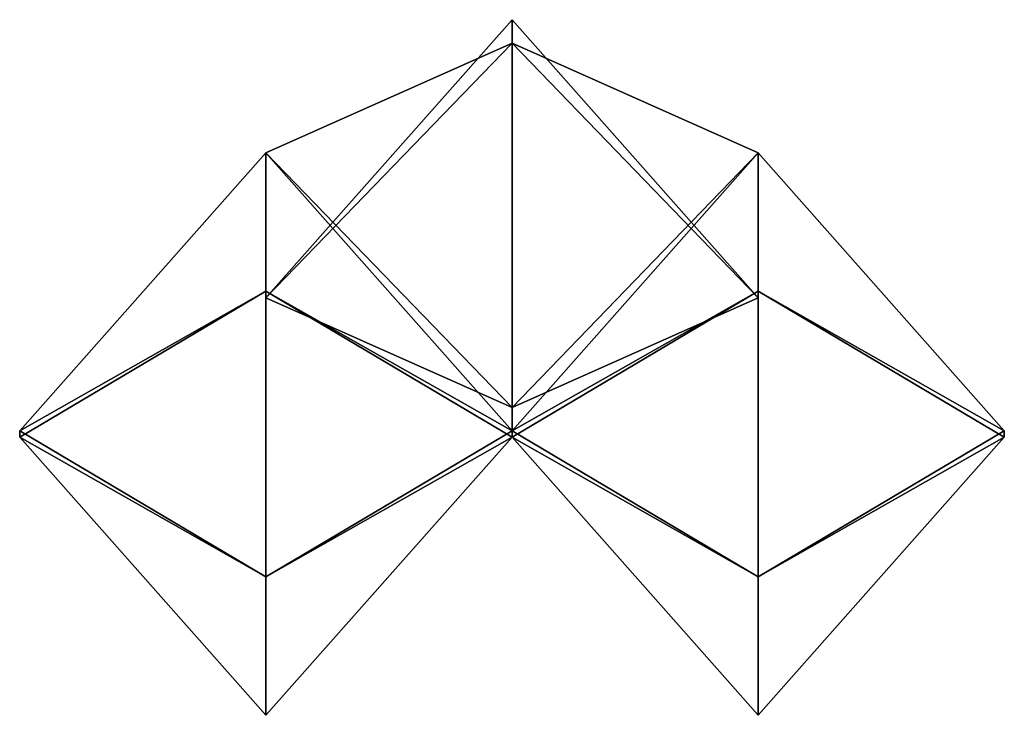
# Model space of a CAD drawing. Extents: x -1.68 to 1.68, y -1.16 to 1.22.
import ezdxf

# ---------------------------------------------------------------- set-up
doc = ezdxf.new("R2010")
doc.units = 0

msp = doc.modelspace()

# ---------------------------------------------------------------- linework, layer by layer
at = {"layer": '2'}
for points in [[(0, 1.13792, 0.198655), (-0.841807, 0.266644, -0.598996), (0, 1.21806, -0.798128)], [(0, -0.108099, -0.210501), (0, 1.21806, -0.798128), (-0.841807, 0.266644, -0.598996)], [(0, 1.13792, 0.198655), (0, 1.21806, -0.798128), (0.841807, 0.266644, -0.598996)], [(0, -0.108099, -0.210501), (0.841807, 0.266644, -0.598996), (0, 1.21806, -0.798128)], [(0, 1.13792, 0.198655), (0, -0.188241, 0.786282), (-0.841807, 0.763176, 0.58715)], [(0, 1.13792, 0.198655), (-0.841807, 0.763176, 0.58715), (-0.841807, 0.266644, -0.598996)], [(0, 1.13792, 0.198655), (0.841807, 0.266644, -0.598996), (0.841807, 0.763176, 0.58715)], [(0, 1.13792, 0.198655), (0.841807, 0.763176, 0.58715), (0, -0.188241, 0.786282)], [(-0.841807, -0.687329, 0.58068), (-1.68361, -0.188241, 0.786282), (-0.841807, 0.763176, 0.58715)], [(-0.841807, 0.290019, -0.293827), (-0.841807, 0.763176, 0.58715), (-1.68361, -0.188241, 0.786282)], [(-0.841807, -0.687329, 0.58068), (-0.841807, 0.763176, 0.58715), (0, -0.188241, 0.786282)], [(-0.841807, 0.290019, -0.293827), (0, -0.188241, 0.786282), (-0.841807, 0.763176, 0.58715)], [(0, -0.108099, -0.210501), (-0.841807, 0.763176, 0.58715), (0, -0.188241, 0.786282)], [(0, -0.108099, -0.210501), (-0.841807, 0.266644, -0.598996), (-0.841807, 0.763176, 0.58715)], [(0, -0.108099, -0.210501), (0.841807, 0.763176, 0.58715), (0.841807, 0.266644, -0.598996)], [(0, -0.108099, -0.210501), (0, -0.188241, 0.786282), (0.841807, 0.763176, 0.58715)], [(0.841807, -0.687329, 0.58068), (0, -0.188241, 0.786282), (0.841807, 0.763176, 0.58715)], [(0.841807, 0.290019, -0.293827), (0.841807, 0.763176, 0.58715), (0, -0.188241, 0.786282)], [(0.841807, -0.687329, 0.58068), (0.841807, 0.763176, 0.58715), (1.68361, -0.188241, 0.786282)], [(0.841807, 0.290019, -0.293827), (1.68361, -0.188241, 0.786282), (0.841807, 0.763176, 0.58715)], [(-0.841807, 0.290019, -0.293827), (-1.68361, -0.209069, -0.49943), (-0.841807, -1.16049, -0.300298)], [(-0.841807, 0.290019, -0.293827), (-1.68361, -0.188241, 0.786282), (-1.68361, -0.209069, -0.49943)], [(-0.841807, 0.290019, -0.293827), (0, -0.209069, -0.49943), (0, -0.188241, 0.786282)], [(-0.841807, 0.290019, -0.293827), (-0.841807, -1.16049, -0.300298), (0, -0.209069, -0.49943)], [(0.841807, 0.290019, -0.293827), (0, -0.209069, -0.49943), (0.841807, -1.16049, -0.300298)], [(0.841807, 0.290019, -0.293827), (0, -0.188241, 0.786282), (0, -0.209069, -0.49943)], [(0.841807, 0.290019, -0.293827), (1.68361, -0.209069, -0.49943), (1.68361, -0.188241, 0.786282)], [(0.841807, 0.290019, -0.293827), (0.841807, -1.16049, -0.300298), (1.68361, -0.209069, -0.49943)], [(-0.841807, -0.687329, 0.58068), (-1.68361, -0.209069, -0.49943), (-1.68361, -0.188241, 0.786282)], [(-0.841807, -0.687329, 0.58068), (0, -0.188241, 0.786282), (0, -0.209069, -0.49943)], [(0.841807, -0.687329, 0.58068), (0, -0.209069, -0.49943), (0, -0.188241, 0.786282)], [(0.841807, -0.687329, 0.58068), (1.68361, -0.188241, 0.786282), (1.68361, -0.209069, -0.49943)], [(-0.841807, -0.687329, 0.58068), (-0.841807, -1.16049, -0.300298), (-1.68361, -0.209069, -0.49943)], [(-0.841807, -0.687329, 0.58068), (0, -0.209069, -0.49943), (-0.841807, -1.16049, -0.300298)], [(0.841807, -0.687329, 0.58068), (0.841807, -1.16049, -0.300298), (0, -0.209069, -0.49943)], [(0.841807, -0.687329, 0.58068), (1.68361, -0.209069, -0.49943), (0.841807, -1.16049, -0.300298)]]:
    msp.add_3dface(points, dxfattribs=at)

doc.saveas('drawing.dxf')
